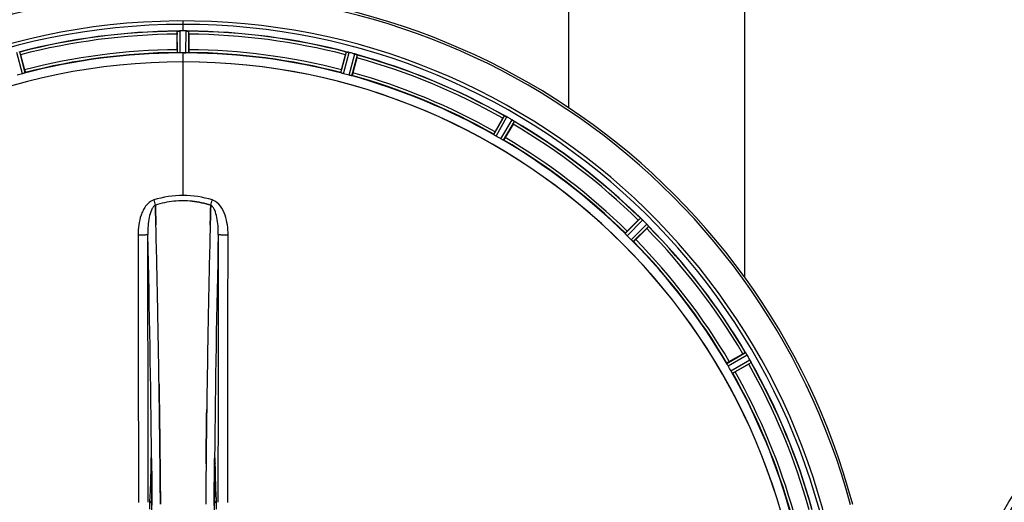
# Model space of a CAD drawing. Units: millimetres. Extents: x -2092 to 3781, y 92 to 3483.
# Drawn here: x 1241 to 1592, y 637 to 809 of the extents above; entities that cross this region are included whole.
import ezdxf

# ---------------------------------------------------------------- set-up
doc = ezdxf.new("R2010")
doc.units = ezdxf.units.MM
doc.header["$LTSCALE"] = 46.255
doc.header["$PDMODE"] = 3
doc.header["$PDSIZE"] = 0.3125
doc.layers.get('0').update_dxf_attribs({"linetype": 'CONTINUOUS'})
doc.layers.get('Defpoints').update_dxf_attribs({"linetype": 'CONTINUOUS'})
doc.layers.add('AM_5', color=3, linetype='CONTINUOUS', lineweight=25)
doc.layers.add('BEZUGSACHSEN', color=7, linetype='CONTINUOUS')
doc.layers.add('RUNDUNGEN', color=7, linetype='CONTINUOUS')
doc.styles.get("Standard").update_dxf_attribs({"font": 'txt', "width": 0.7})
doc.dimstyles.new('AM_DIN$0', dxfattribs={"dimtxt": 3.5, "dimasz": 2.5, "dimexe": 1, "dimexo": 1, "dimgap": 1.5, "dimtad": 1, "dimdsep": 46, "dimtxsty": 'STANDARD', "dimcen": 0, "dimclrd": 256, "dimclre": 256, "dimclrt": 2, "dimadec": 0, "dimazin": 2, "dimtp": 0.1, "dimtm": 0.1, "dimtfac": 0.71, "dimtdec": 3, "dimtmove": 0, "dimatfit": 3, "dimfxl": 1, "dimlwd": -1, "dimlwe": -1, "dimarcsym": 0})

# ---------------------------------------------------------------- blocks, each defined once
blk = doc.blocks.new('*D20')
at = {"layer": 'AM_5', "ltscale": 10, "transparency": 16777216}
for p, q in [((1278.27, 1052.06), (2439.21, 1052.06)), ((2438.21, 122.06), (2438.21, 1022.06)), ((1278.27, 92.06), (2439.21, 92.06))]:
    blk.add_line(p, q, dxfattribs=at)
for points in [[(2433.21, 1022.06), (2443.21, 1022.06), (2438.21, 1052.06)], [(2433.21, 122.06), (2443.21, 122.06), (2438.21, 92.06)]]:
    blk.add_solid(points, dxfattribs=at)
at = {"layer": 'Defpoints', "color": 0, "ltscale": 10, "transparency": 16777216}
for p in [(1277.27, 1052.06), (2438.21, 1052.06), (1277.27, 92.06)]:
    blk.add_point(p, dxfattribs=at)
at = {"layer": 'AM_5', "color": 2, "ltscale": 10, "transparency": 16777216, "insert": (2405.71, 686.47), "char_height": 35, "attachment_point": 5, "rotation": 90}
blk.add_mtext('960', dxfattribs=at)
blk = doc.blocks.new('*D21')
at = {"layer": 'AM_5', "ltscale": 10, "transparency": 16777216}
for p, q in [((-697.55, 1203.05), (2548.85, 1203.05)), ((2547.85, 1173.05), (2547.85, 122.06)), ((1278.27, 92.06), (2548.85, 92.06))]:
    blk.add_line(p, q, dxfattribs=at)
for points in [[(2542.85, 1173.05), (2552.85, 1173.05), (2547.85, 1203.05)], [(2542.85, 122.06), (2552.85, 122.06), (2547.85, 92.06)]]:
    blk.add_solid(points, dxfattribs=at)
at = {"layer": 'Defpoints', "color": 0, "ltscale": 10, "transparency": 16777216}
for p in [(-698.55, 1203.05), (1277.27, 92.06), (2547.85, 92.06)]:
    blk.add_point(p, dxfattribs=at)
at = {"layer": 'AM_5', "color": 2, "ltscale": 10, "transparency": 16777216, "insert": (2515.35, 647.56), "char_height": 35, "attachment_point": 5, "rotation": 90}
blk.add_mtext('1130', dxfattribs=at)

msp = doc.modelspace()

# ---------------------------------------------------------------- linework, layer by layer
at = {"color": 9, "linetype": 'Continuous'}
for p, q in [((1299.274, 804.736), (1299.274, 808.302)), ((1297.261, 796.955), (1297.224, 804.658)), ((1298.262, 796.897), (1298.224, 804.733)), ((1300.287, 796.897), (1300.325, 804.733)), ((1301.287, 796.955), (1301.324, 804.658)), ((1242.061, 789.498), (1240.07, 797.077)), ((1243.013, 789.813), (1241.055, 797.264)), ((1299.274, 793.701), (1299.274, 796.9)), ((1355.536, 789.813), (1357.494, 797.264)), ((1356.487, 789.498), (1358.479, 797.077)), ((1358.443, 788.974), (1360.508, 796.533)), ((1299.274, 746.109), (1299.274, 793.694)), ((1359.424, 788.771), (1361.454, 796.202)), ((1409.976, 767.831), (1413.796, 774.522)), ((1410.814, 767.282), (1414.699, 774.087)), ((1412.567, 766.269), (1416.518, 773.036)), ((1413.462, 765.819), (1417.346, 772.472)), ((1456.872, 732.509), (1462.293, 737.983)), ((1457.539, 731.761), (1463.053, 737.329)), ((1458.971, 730.33), (1464.538, 735.843)), ((1459.719, 729.663), (1465.192, 735.084)), ((1493.028, 686.253), (1499.681, 690.137)), ((1493.479, 685.358), (1500.246, 689.309)), ((1494.491, 683.604), (1501.296, 687.489)), ((1495.041, 682.767), (1501.731, 686.586)), ((1287.798, 650.578), (1287.791, 650.087)), ((1288.013, 650.094), (1288.012, 650.08)), ((1288.044, 652.374), (1288.047, 652.059)), ((1288.047, 652.059), (1288.054, 651.359)), ((1288.054, 651.359), (1288.067, 650.12)), ((1310.482, 650.12), (1310.494, 651.359)), ((1310.494, 651.359), (1310.501, 652.057)), ((1310.501, 652.057), (1310.505, 652.376)), ((1310.537, 650.08), (1310.536, 650.094)), ((1310.758, 650.087), (1310.75, 650.578))]:
    msp.add_line(p, q, dxfattribs=at)
at = {"color": 7, "linetype": 'Continuous'}
for p, q in [((1297.159, 798.055), (1297.159, 803.613)), ((1298.574, 804.735), (1298.224, 804.733)), ((1298.924, 804.735), (1298.574, 804.735)), ((1300.325, 804.733), (1299.974, 804.735)), ((1301.389, 803.613), (1301.389, 798.055)), ((1299.612, 796.899), (1299.949, 796.899)), ((1299.949, 796.899), (1300.287, 796.897)), ((1241.388, 796.27), (1242.827, 790.902)), ((1355.722, 790.902), (1357.16, 796.27)), ((1361.246, 795.176), (1359.808, 789.807)), ((1410.438, 768.835), (1413.217, 773.649)), ((1416.88, 771.534), (1414.101, 766.72)), ((1289.411, 742.562), (1289.409, 742.66)), ((1289.409, 742.66), (1289.411, 742.562)), ((1289.455, 740.955), (1289.411, 742.562)), ((1289.411, 742.562), (1289.455, 740.955)), ((1289.497, 739.373), (1289.455, 740.955)), ((1289.455, 740.955), (1289.497, 739.373)), ((1309.051, 739.373), (1309.094, 740.954)), ((1309.094, 740.955), (1309.052, 739.373)), ((1309.137, 742.572), (1309.094, 740.955)), ((1309.094, 740.954), (1309.137, 742.572)), ((1309.137, 742.572), (1309.14, 742.66)), ((1309.14, 742.66), (1309.137, 742.572)), ((1457.578, 733.359), (1461.508, 737.289)), ((1464.499, 734.298), (1460.569, 730.368)), ((1493.93, 686.891), (1498.743, 689.67)), ((1500.858, 686.007), (1496.045, 683.228)), ((1290.734, 677.887), (1290.719, 678.9)), ((1290.719, 678.899), (1290.734, 677.886)), ((1290.947, 661.882), (1290.948, 661.797)), ((1290.948, 661.797), (1290.947, 661.881)), ((1307.601, 661.882), (1307.606, 662.245)), ((1307.602, 661.989), (1307.601, 661.88)), ((1288.008, 650.388), (1288.012, 650.08)), ((1291.076, 650.415), (1291.072, 650.855)), ((1291.072, 650.855), (1291.077, 650.415))]:
    msp.add_line(p, q, dxfattribs=at)
for points in [[(1287.952, 652.205), (1287.958, 652.122), (1287.963, 652.022), (1287.969, 651.904), (1287.975, 651.77), (1287.981, 651.618), (1287.986, 651.45), (1287.991, 651.266), (1287.996, 651.066), (1288.001, 650.853), (1288.005, 650.626), (1288.008, 650.388)], [(1310.537, 650.08), (1310.541, 650.468), (1310.545, 650.712), (1310.55, 650.943), (1310.554, 651.159), (1310.56, 651.359), (1310.565, 651.542), (1310.571, 651.709), (1310.577, 651.858), (1310.583, 651.989), (1310.589, 652.102), (1310.595, 652.195)], [(1310.595, 652.195), (1310.601, 652.268), (1310.605, 652.316), (1310.608, 652.337)]]:
    msp.add_lwpolyline(points, dxfattribs=at)
msp.add_circle((1700.49, 572.065), 125, dxfattribs=at)
at = {"color": 9, "linetype": 'Continuous'}
msp.add_circle((1700.49, 572.065), 123, dxfattribs=at)
at = {"color": 7, "linetype": 'Continuous'}
for centre, radius, start, end in [((1299.274, 572.065), 247.056, 15, 345), ((1299.274, 572.065), 236.237, 0.97018, 359.02982), ((1299.274, 572.065), 235, 0.97529, 90), ((1299.274, 572.065), 232.558, 90.51703, 104.48989), ((1321.874, 803.632), 24.715, 178.88554, 180.04368), ((1297.671, 801.678), 3.022, 93.96292, 95.30279), ((1298.253, 797.72), 7.014, 91.54128, 92.70065), ((1298.256, 797.684), 7.049, 90.34197, 91.5511), ((1299.274, 572.065), 232.671, 89.73881, 90.26119), ((1299.274, 567.099), 237.637, 89.83116, 90.08442), ((1300.264, 796.614), 8.119, 88.69325, 89.57573), ((1300.291, 797.965), 6.769, 86.61977, 88.65782), ((1301.723, 813.599), 8.928, 265.48442, 266.00918), ((1299.274, 572.065), 232.558, 75.51011, 89.48297), ((1276.674, 803.632), 24.715, 359.95632, 1.11446), ((1214.766, 789.138), 27.561, 14.99829, 15.55276), ((1299.274, 572.065), 225, 90.53437, 104.47267), ((1299.274, 572.065), 224.835, 89.73949, 90.26051), ((1299.274, 576.364), 220.535, 90.08767, 90.26302), ((1299.274, 576.359), 220.541, 89.91233, 90.08767), ((1299.274, 572.065), 225, 75.52733, 89.46563), ((1383.782, 789.138), 27.561, 164.44724, 165.00171), ((1356.658, 790.03), 7.279, 76.77859, 78.77006), ((1356.498, 789.469), 7.862, 75.40862, 76.5814), ((1356.731, 790.359), 6.942, 75.33758, 76.74562), ((1296.954, 563.358), 241.681, 75.08583, 75.25184), ((1297.99, 567.272), 237.632, 74.91558, 75.08442), ((1299.006, 571.021), 233.749, 74.74534, 74.91699), ((1358.348, 788.707), 8.119, 73.69326, 74.57573), ((1358.724, 790.004), 6.769, 71.61978, 73.65783), ((1299.274, 572.065), 221.628, 90, 270), ((1299.274, 572.065), 221.636, 89.97567, 90), ((1299.274, 572.065), 221.635, 270, 89.97567), ((1299.274, 572.065), 221.628, 270, 90), ((1363.972, 804.222), 8.384, 250.48193, 250.99266), ((1337.378, 801.591), 24.715, 344.95632, 346.11446), ((1299.274, 572.065), 232.558, 60.51242, 74.48513), ((1298.159, 576.227), 220.526, 104.73697, 105.26303), ((1300.389, 576.227), 220.526, 74.73697, 75.26303), ((1299.274, 572.065), 225, 60.52969, 74.47031), ((1437.085, 759.869), 27.561, 149.44724, 150.00171), ((1417.695, 781.968), 8.385, 244.00007, 244.50984), ((1409.684, 764.91), 10.461, 63.18286, 63.81993), ((1410.608, 766.755), 8.397, 63.13099, 63.92369), ((1411.267, 768.063), 6.933, 61.55132, 63.1098), ((1411.48, 768.465), 6.478, 61.97047, 63.17357), ((1411.203, 767.955), 7.058, 60.98236, 61.92661), ((1411.267, 768.059), 6.936, 60.33982, 61.55765), ((1410.534, 766.746), 8.44, 60.42948, 60.99323), ((1296.763, 567.715), 237.693, 59.91562, 60.25322), ((1296.835, 567.84), 237.549, 59.74671, 59.91561), ((1412.405, 766.032), 8.123, 58.69484, 59.57585), ((1413.026, 767.068), 6.915, 57.48292, 59.66783), ((1413.254, 767.426), 6.491, 57.47909, 58.7055), ((1412.72, 766.603), 7.471, 56.47763, 57.41834), ((1412.851, 766.796), 7.239, 56.49533, 57.46876), ((1395.486, 783.908), 24.715, 329.95632, 331.11446), ((1421.538, 779.119), 7.837, 235.53323, 236.00831), ((1299.274, 572.065), 232.558, 45.51242, 59.48746), ((1301.428, 575.795), 220.528, 59.73697, 60.26303), ((1299.274, 572.065), 225, 45.52969, 59.47031), ((1299.347, 712.097), 32.132, 95.98629, 101.98386), ((1299.336, 712.163), 32.065, 95.97907, 101.98917), ((1299.277, 712.681), 31.544, 90.0164, 95.96954), ((1299.271, 712.822), 31.403, 89.99372, 95.98513), ((1299.275, 712.75), 31.475, 84.05372, 90.01299), ((1299.282, 712.914), 31.311, 84.03605, 90.01502), ((1299.601, 710.928), 33.329, 101.99273, 107.8076), ((1299.716, 710.494), 33.777, 102.03086, 107.76807), ((1478.997, 719.827), 24.715, 133.88554, 135.04368), ((1468.069, 744.262), 8.51, 229.00827, 229.52619), ((1457.126, 731.217), 8.515, 48.18881, 48.95845), ((1455.584, 729.48), 10.838, 48.2316, 48.83679), ((1458.19, 732.409), 6.918, 47.47237, 48.17553), ((1458.437, 732.675), 6.555, 47.04738, 48.22747), ((1458.167, 732.385), 6.952, 46.55208, 47.4639), ((1457.775, 731.98), 7.515, 45.38665, 46.96703), ((1458.185, 732.402), 6.926, 45.33992, 46.55941), ((1295.749, 568.539), 237.657, 44.9156, 45.25324), ((-3675.831, 609.694), 4967.022, 1.098323, 1.452649), ((-3425.466, 615.356), 4716.594, 1.087863, 1.460992), ((6075.218, 614.128), 4767.812, 178.539943, 178.909437), ((6266.152, 609.963), 4958.791, 178.548069, 178.903248), ((1295.709, 568.5), 237.712, 44.74677, 44.91556), ((1447.036, 751.788), 24.715, 314.95632, 316.11446), ((1458.752, 730.143), 8.123, 43.69485, 44.57585), ((1459.627, 730.989), 6.906, 42.49176, 44.66744), ((1459.929, 731.265), 6.497, 42.49623, 43.70528), ((1459.239, 730.643), 7.426, 41.48605, 42.43554), ((1459.395, 730.779), 7.219, 41.4988, 42.47797), ((1470.935, 740.395), 7.801, 220.5312, 221.00507), ((1299.274, 572.065), 232.558, 30.51254, 44.48758), ((1302.3, 575.091), 220.556, 44.737, 45.263), ((1299.274, 572.065), 225, 30.52969, 44.47031), ((-4587.345, 592.305), 5878.702, 0.8440136, 1.0974858), ((-4503.026, 593.741), 5794.37, 0.8420887, 1.0992612), ((7353.011, 589.483), 6045.843, 178.9063476, 179.2391894), ((7168.588, 592.473), 5861.397, 178.9012148, 179.2444688), ((1511.117, 668.276), 24.715, 118.88554, 120.04368), ((1507.053, 694.821), 8.713, 214.00813, 214.53457), ((1492.954, 684.95), 8.498, 33.16935, 33.9533), ((1491.04, 683.687), 10.79, 33.22065, 33.83836), ((1494.277, 685.817), 6.915, 32.48231, 33.15502), ((1494.603, 686.021), 6.53, 32.01063, 33.21436), ((1494.241, 685.795), 6.957, 31.55029, 32.4742), ((1494.251, 685.807), 6.942, 31.08641, 31.96574), ((1494.26, 685.805), 6.936, 30.33968, 31.55771), ((1493.056, 685.086), 8.339, 30.42696, 31.09239), ((1295.014, 569.605), 237.591, 29.91555, 30.25329), ((1294.872, 569.523), 237.754, 29.74679, 29.91554), ((1303.004, 574.218), 220.528, 29.73697, 30.26303), ((1487.079, 709.876), 27.561, 299.99829, 300.55276), ((1495.288, 684.067), 6.915, 27.46219, 29.66786), ((1494.232, 683.48), 8.123, 28.69484, 29.57585), ((1495.669, 684.265), 6.485, 27.46008, 28.70568), ((1494.693, 683.768), 7.58, 26.44371, 27.39691), ((1494.948, 683.893), 7.297, 26.45441, 27.44627), ((1508.661, 690.236), 7.811, 205.53768, 206.01066), ((1299.274, 572.065), 232.558, 15.51248, 29.48758), ((1299.274, 572.065), 225, 15.53208, 29.47036), ((-6698.753, 572.065), 7987.146, 359.4402481, 0.5597517), ((8430.315, 576.146), 7123.231, 179.4026184, 179.5177128), ((8371.993, 576.689), 7064.905, 179.4020878, 179.5181367), ((9297.301, 572.065), 7987.146, 179.4402483, 180.5597519)]:
    msp.add_arc(centre, radius, start, end, dxfattribs=at)
at = {"color": 9, "linetype": 'Continuous'}
for centre, radius, start, end in [((1299.274, 572.065), 246.237, 15, 345), ((1299.274, 572.065), 232.635, 90.45016, 104.55628), ((1299.274, 572.065), 231.557, 90.52333, 104.47667), ((1299.274, 572.065), 232.635, 75.44372, 89.54984), ((1299.274, 572.065), 231.557, 75.52333, 89.47667), ((1299.274, 572.065), 224.863, 90.44096, 104.56541), ((1299.274, 572.065), 226, 90.5362, 104.4638), ((1299.274, 572.065), 224.863, 75.43459, 89.55904), ((1299.274, 572.065), 226, 75.5362, 89.4638), ((1299.274, 572.065), 232.635, 60.44603, 74.55151), ((1299.274, 572.065), 231.557, 60.52333, 74.47667), ((1299.274, 572.065), 226, 60.5362, 74.4638), ((1299.274, 572.065), 224.863, 60.4369, 74.56064), ((1299.274, 572.065), 232.635, 45.44604, 59.55384), ((1299.274, 572.065), 231.557, 45.52333, 59.47667), ((1299.274, 572.065), 224.863, 45.43691, 59.56298), ((1299.274, 572.065), 226, 45.5362, 59.4638), ((1290.056, 740.544), 4.144, 107.51764, 109.87386), ((1470.261, 800.909), 190.002, 197.27003, 197.85273), ((1106.412, 807.832), 212.946, 342.17866, 342.69858), ((1308.484, 740.518), 4.172, 70.59923, 72.48475), ((1299.274, 572.065), 231.557, 30.52333, 44.47667), ((1299.274, 572.065), 232.635, 30.44616, 44.55396), ((-4398.651, 597.684), 5686.958, 0.551003, 1.355735), ((7433.78, 590.419), 6123.589, 178.6729557, 179.4202852), ((1299.274, 572.065), 224.863, 30.43702, 44.56309), ((1299.274, 572.065), 226, 30.5362, 44.4638), ((1299.274, 572.065), 231.557, 15.52333, 29.47667), ((1299.274, 572.065), 232.635, 15.44849, 29.55397), ((1299.274, 572.065), 224.863, 15.43936, 29.5631), ((1299.274, 572.065), 226, 15.5362, 29.4638), ((1354.892, 649.588), 67.101, 178.61032, 179.15451), ((1202.602, 649.259), 85.414, 0.56, 1.03367), ((1396.178, 649.256), 85.646, 178.97518, 179.43955), ((1239.526, 649.506), 71.233, 0.86171, 1.38267)]:
    msp.add_arc(centre, radius, start, end, dxfattribs=at)
at = {"color": 7, "linetype": 'Continuous'}
for points, knots in [([(1297.224, 804.658), (1297.233, 804.672), (1297.302, 804.671), (1297.352, 804.683), (1297.392, 804.687)], [0, 0, 0, 0, 0.2907048, 1, 1, 1, 1]), ([(1297.446, 804.693), (1297.48, 804.695), (1297.639, 804.707), (1297.798, 804.72), (1297.923, 804.726)], [0, 0, 0, 0, 0.2124402, 1, 1, 1, 1]), ([(1298.224, 804.733), (1298.16, 804.733), (1297.928, 804.728), (1297.697, 804.713), (1297.529, 804.698)], [0, 0, 0, 0, 0.2742023, 1, 1, 1, 1]), ([(1300.335, 804.733), (1300.397, 804.733), (1300.626, 804.729), (1300.854, 804.712), (1301.02, 804.699)], [0, 0, 0, 0, 0.2725748, 1, 1, 1, 1]), ([(1301.019, 804.698), (1300.995, 804.7), (1300.885, 804.709), (1300.775, 804.716), (1300.69, 804.721)], [0, 0, 0, 0, 0.2249583, 1, 1, 1, 1]), ([(1301.086, 804.693), (1301.143, 804.689), (1301.212, 804.67), (1301.312, 804.678), (1301.324, 804.658)], [0, 0, 0, 0, 0.7129854, 1, 1, 1, 1]), ([(1297.159, 798.055), (1297.159, 797.927), (1297.161, 797.692), (1297.166, 797.413), (1297.175, 797.236), (1297.177, 797.138), (1297.188, 797.094), (1297.187, 797.055), (1297.194, 797.055)], [0, 0, 0, 0, 0.381637, 0.7061671, 0.8303182, 0.922474, 0.9795357, 1, 1, 1, 1]), ([(1297.567, 796.92), (1297.493, 796.924), (1297.396, 796.924), (1297.3, 796.942), (1297.267, 796.947), (1297.261, 796.955)], [0, 0, 0, 0, 0.713203, 0.9121706, 1, 1, 1, 1]), ([(1298.262, 796.897), (1298.198, 796.897), (1297.966, 796.897), (1297.735, 796.913), (1297.567, 796.921)], [0, 0, 0, 0, 0.2755568, 1, 1, 1, 1]), ([(1300.982, 796.921), (1300.932, 796.919), (1300.701, 796.902), (1300.469, 796.897), (1300.287, 796.897)], [0, 0, 0, 0, 0.2150366, 1, 1, 1, 1]), ([(1301.287, 796.955), (1301.282, 796.947), (1301.248, 796.942), (1301.153, 796.924), (1301.055, 796.924), (1300.982, 796.92)], [0, 0, 0, 0, 0.0878294, 0.2867973, 1, 1, 1, 1]), ([(1301.389, 798.055), (1301.389, 797.927), (1301.387, 797.692), (1301.383, 797.413), (1301.374, 797.236), (1301.371, 797.138), (1301.36, 797.094), (1301.361, 797.055), (1301.354, 797.055)], [0, 0, 0, 0, 0.381637, 0.7061671, 0.8303182, 0.922474, 0.9795356, 1, 1, 1, 1]), ([(1357.494, 797.264), (1357.511, 797.279), (1357.605, 797.249), (1357.677, 797.246), (1357.733, 797.235)], [0, 0, 0, 0, 0.288118, 1, 1, 1, 1]), ([(1357.743, 797.232), (1357.767, 797.228), (1357.878, 797.207), (1357.989, 797.187), (1358.075, 797.17)], [0, 0, 0, 0, 0.2177552, 1, 1, 1, 1]), ([(1358.322, 797.116), (1358.275, 797.127), (1358.101, 797.166), (1357.926, 797.201), (1357.798, 797.223)], [0, 0, 0, 0, 0.2754838, 1, 1, 1, 1]), ([(1360.517, 796.531), (1360.578, 796.514), (1360.798, 796.451), (1361.014, 796.375), (1361.171, 796.319)], [0, 0, 0, 0, 0.2734943, 1, 1, 1, 1]), ([(1361.17, 796.319), (1361.147, 796.328), (1361.043, 796.365), (1360.939, 796.401), (1360.858, 796.427)], [0, 0, 0, 0, 0.2249582, 1, 1, 1, 1]), ([(1361.233, 796.297), (1361.259, 796.288), (1361.33, 796.261), (1361.406, 796.238), (1361.446, 796.211)], [0, 0, 0, 0, 0.3621742, 1, 1, 1, 1]), ([(1361.446, 796.211), (1361.448, 796.209), (1361.451, 796.207), (1361.454, 796.204), (1361.454, 796.202)], [0, 0, 0, 0, 0.6118725, 1, 1, 1, 1]), ([(1242.726, 789.701), (1242.679, 789.686), (1242.458, 789.615), (1242.237, 789.545), (1242.061, 789.498)], [0, 0, 0, 0, 0.2152334, 1, 1, 1, 1]), ([(1243.013, 789.813), (1243.01, 789.804), (1242.978, 789.792), (1242.89, 789.752), (1242.797, 789.723), (1242.727, 789.701)], [0, 0, 0, 0, 0.08689, 0.2859195, 1, 1, 1, 1]), ([(1242.827, 790.902), (1242.86, 790.779), (1242.919, 790.551), (1242.986, 790.28), (1243.024, 790.107), (1243.046, 790.012), (1243.047, 789.967), (1243.058, 789.929), (1243.052, 789.927)], [0, 0, 0, 0, 0.381637, 0.7061671, 0.8303182, 0.922474, 0.9795357, 1, 1, 1, 1]), ([(1355.722, 790.902), (1355.689, 790.779), (1355.63, 790.551), (1355.562, 790.28), (1355.525, 790.107), (1355.502, 790.012), (1355.501, 789.967), (1355.49, 789.929), (1355.497, 789.927)], [0, 0, 0, 0, 0.381637, 0.7061671, 0.8303182, 0.922474, 0.9795357, 1, 1, 1, 1]), ([(1355.822, 789.701), (1355.752, 789.723), (1355.659, 789.752), (1355.571, 789.792), (1355.539, 789.804), (1355.536, 789.813)], [0, 0, 0, 0, 0.7140806, 0.9131097, 1, 1, 1, 1]), ([(1356.487, 789.498), (1356.426, 789.515), (1356.202, 789.577), (1355.982, 789.65), (1355.822, 789.701)], [0, 0, 0, 0, 0.2754134, 1, 1, 1, 1]), ([(1359.808, 789.807), (1359.775, 789.684), (1359.712, 789.457), (1359.635, 789.188), (1359.581, 789.02), (1359.553, 788.926), (1359.531, 788.887), (1359.522, 788.849), (1359.515, 788.85)], [0, 0, 0, 0, 0.381637, 0.7061671, 0.8303182, 0.922474, 0.9795357, 1, 1, 1, 1]), ([(1359.121, 788.817), (1359.072, 788.828), (1358.844, 788.873), (1358.619, 788.926), (1358.443, 788.974)], [0, 0, 0, 0, 0.2150807, 1, 1, 1, 1]), ([(1359.424, 788.771), (1359.417, 788.765), (1359.384, 788.769), (1359.287, 788.777), (1359.192, 788.801), (1359.12, 788.817)], [0, 0, 0, 0, 0.0875233, 0.2865158, 1, 1, 1, 1]), ([(1413.796, 774.522), (1413.816, 774.532), (1413.899, 774.478), (1413.968, 774.457), (1414.019, 774.432)], [0, 0, 0, 0, 0.2877064, 1, 1, 1, 1]), ([(1417.102, 772.658), (1417.083, 772.672), (1416.998, 772.73), (1416.913, 772.788), (1416.846, 772.832)], [0, 0, 0, 0, 0.2258562, 1, 1, 1, 1]), ([(1416.847, 772.832), (1416.87, 772.816), (1416.956, 772.759), (1417.041, 772.7), (1417.103, 772.657)], [0, 0, 0, 0, 0.2718536, 1, 1, 1, 1]), ([(1417.157, 772.621), (1417.18, 772.605), (1417.242, 772.561), (1417.309, 772.52), (1417.341, 772.482)], [0, 0, 0, 0, 0.3616497, 1, 1, 1, 1]), ([(1417.341, 772.482), (1417.342, 772.48), (1417.345, 772.477), (1417.346, 772.473), (1417.346, 772.472)], [0, 0, 0, 0, 0.6128002, 1, 1, 1, 1]), ([(1410.438, 768.835), (1410.374, 768.725), (1410.258, 768.521), (1410.122, 768.276), (1410.042, 768.119), (1409.995, 768.032), (1409.982, 767.989), (1409.962, 767.956), (1409.968, 767.952)], [0, 0, 0, 0, 0.381637, 0.7061671, 0.8303182, 0.922474, 0.9795357, 1, 1, 1, 1]), ([(1410.223, 767.649), (1410.161, 767.689), (1410.078, 767.74), (1410.004, 767.802), (1409.977, 767.823), (1409.976, 767.831)], [0, 0, 0, 0, 0.7138306, 0.9128354, 1, 1, 1, 1]), ([(1410.814, 767.282), (1410.758, 767.313), (1410.558, 767.43), (1410.365, 767.559), (1410.223, 767.649)], [0, 0, 0, 0, 0.2754788, 1, 1, 1, 1]), ([(1413.181, 765.942), (1413.137, 765.965), (1412.93, 766.069), (1412.724, 766.178), (1412.567, 766.269)], [0, 0, 0, 0, 0.2151567, 1, 1, 1, 1]), ([(1413.462, 765.819), (1413.454, 765.815), (1413.423, 765.828), (1413.332, 765.861), (1413.246, 765.908), (1413.181, 765.942)], [0, 0, 0, 0, 0.0871798, 0.2861838, 1, 1, 1, 1]), ([(1414.101, 766.72), (1414.037, 766.61), (1413.918, 766.408), (1413.774, 766.168), (1413.678, 766.019), (1413.627, 765.936), (1413.596, 765.903), (1413.577, 765.869), (1413.571, 765.872)], [0, 0, 0, 0, 0.3816369, 0.706167, 0.8303181, 0.9224739, 0.9795357, 1, 1, 1, 1]), ([(1462.293, 737.983), (1462.316, 737.988), (1462.381, 737.914), (1462.443, 737.876), (1462.486, 737.839)], [0, 0, 0, 0, 0.2877045, 1, 1, 1, 1]), ([(1457.578, 733.359), (1457.488, 733.269), (1457.323, 733.102), (1457.128, 732.901), (1457.01, 732.77), (1456.942, 732.698), (1456.919, 732.66), (1456.891, 732.633), (1456.896, 732.628)], [0, 0, 0, 0, 0.381637, 0.7061671, 0.8303182, 0.922474, 0.9795357, 1, 1, 1, 1]), ([(1465.005, 735.327), (1464.99, 735.345), (1464.923, 735.424), (1464.854, 735.502), (1464.801, 735.562)], [0, 0, 0, 0, 0.2257908, 1, 1, 1, 1]), ([(1464.802, 735.562), (1464.821, 735.541), (1464.889, 735.463), (1464.956, 735.383), (1465.005, 735.326)], [0, 0, 0, 0, 0.2719584, 1, 1, 1, 1]), ([(1465.048, 735.277), (1465.066, 735.256), (1465.115, 735.197), (1465.169, 735.139), (1465.189, 735.095)], [0, 0, 0, 0, 0.3616048, 1, 1, 1, 1]), ([(1465.189, 735.095), (1465.19, 735.093), (1465.192, 735.089), (1465.193, 735.085), (1465.192, 735.084)], [0, 0, 0, 0, 0.612881, 1, 1, 1, 1]), ([(1457.064, 732.269), (1457.014, 732.323), (1456.947, 732.394), (1456.892, 732.474), (1456.87, 732.5), (1456.872, 732.509)], [0, 0, 0, 0, 0.7138327, 0.9128366, 1, 1, 1, 1]), ([(1457.539, 731.761), (1457.494, 731.806), (1457.331, 731.971), (1457.177, 732.145), (1457.064, 732.269)], [0, 0, 0, 0, 0.2754768, 1, 1, 1, 1]), ([(1459.479, 729.855), (1459.442, 729.888), (1459.269, 730.043), (1459.099, 730.2), (1458.971, 730.33)], [0, 0, 0, 0, 0.2151603, 1, 1, 1, 1]), ([(1459.719, 729.663), (1459.71, 729.661), (1459.683, 729.682), (1459.603, 729.738), (1459.533, 729.805), (1459.479, 729.854)], [0, 0, 0, 0, 0.0871633, 0.2861674, 1, 1, 1, 1]), ([(1460.569, 730.368), (1460.479, 730.278), (1460.311, 730.113), (1460.11, 729.919), (1459.979, 729.8), (1459.908, 729.733), (1459.869, 729.71), (1459.842, 729.681), (1459.837, 729.686)], [0, 0, 0, 0, 0.381637, 0.7061671, 0.8303182, 0.922474, 0.9795357, 1, 1, 1, 1]), ([(1499.681, 690.137), (1499.704, 690.136), (1499.749, 690.047), (1499.798, 689.995), (1499.83, 689.948)], [0, 0, 0, 0, 0.2876862, 1, 1, 1, 1]), ([(1493.151, 685.971), (1493.117, 686.036), (1493.071, 686.122), (1493.038, 686.214), (1493.024, 686.245), (1493.028, 686.253)], [0, 0, 0, 0, 0.7138163, 0.91282, 1, 1, 1, 1]), ([(1493.93, 686.891), (1493.82, 686.828), (1493.617, 686.709), (1493.377, 686.565), (1493.229, 686.469), (1493.145, 686.417), (1493.113, 686.386), (1493.078, 686.367), (1493.082, 686.361)], [0, 0, 0, 0, 0.381637, 0.7061671, 0.8303182, 0.922474, 0.9795357, 1, 1, 1, 1]), ([(1493.479, 685.358), (1493.447, 685.413), (1493.332, 685.614), (1493.229, 685.822), (1493.151, 685.971)], [0, 0, 0, 0, 0.2754816, 1, 1, 1, 1]), ([(1501.613, 686.87), (1501.603, 686.891), (1501.56, 686.982), (1501.515, 687.073), (1501.48, 687.143)], [0, 0, 0, 0, 0.2261049, 1, 1, 1, 1]), ([(1501.481, 687.143), (1501.493, 687.118), (1501.538, 687.027), (1501.581, 686.935), (1501.613, 686.868)], [0, 0, 0, 0, 0.2717036, 1, 1, 1, 1]), ([(1501.642, 686.81), (1501.654, 686.785), (1501.686, 686.715), (1501.723, 686.646), (1501.731, 686.598)], [0, 0, 0, 0, 0.3616317, 1, 1, 1, 1]), ([(1501.731, 686.598), (1501.732, 686.596), (1501.732, 686.592), (1501.732, 686.588), (1501.731, 686.586)], [0, 0, 0, 0, 0.6128262, 1, 1, 1, 1]), ([(1494.859, 683.014), (1494.832, 683.056), (1494.705, 683.25), (1494.581, 683.446), (1494.491, 683.604)], [0, 0, 0, 0, 0.2151605, 1, 1, 1, 1]), ([(1495.041, 682.767), (1495.032, 682.767), (1495.012, 682.795), (1494.949, 682.869), (1494.898, 682.952), (1494.859, 683.014)], [0, 0, 0, 0, 0.0871645, 0.2861696, 1, 1, 1, 1]), ([(1496.045, 683.228), (1495.935, 683.164), (1495.73, 683.049), (1495.485, 682.913), (1495.328, 682.832), (1495.242, 682.786), (1495.199, 682.773), (1495.165, 682.753), (1495.162, 682.759)], [0, 0, 0, 0, 0.381637, 0.7061671, 0.8303182, 0.922474, 0.9795357, 1, 1, 1, 1]), ([(1290.847, 669.762), (1290.838, 670.442), (1290.802, 673.151), (1290.763, 675.859), (1290.734, 677.887)], [0, 0, 0, 0, 0.251219, 1, 1, 1, 1]), ([(1290.734, 677.886), (1290.744, 677.212), (1290.783, 674.504), (1290.82, 671.796), (1290.847, 669.762)], [0, 0, 0, 0, 0.2489074, 1, 1, 1, 1]), ([(1290.947, 661.881), (1290.939, 662.541), (1290.907, 665.168), (1290.873, 667.795), (1290.847, 669.762)], [0, 0, 0, 0, 0.2511565, 1, 1, 1, 1]), ([(1290.847, 669.762), (1290.856, 669.108), (1290.89, 666.481), (1290.923, 663.854), (1290.947, 661.882)], [0, 0, 0, 0, 0.2490469, 1, 1, 1, 1]), ([(1307.701, 669.762), (1307.693, 669.117), (1307.659, 666.526), (1307.626, 663.935), (1307.602, 661.989)], [0, 0, 0, 0, 0.2488511, 1, 1, 1, 1]), ([(1307.606, 662.245), (1307.613, 662.874), (1307.644, 665.379), (1307.676, 667.885), (1307.701, 669.762)], [0, 0, 0, 0, 0.2508986, 1, 1, 1, 1]), ([(1291.072, 650.855), (1291.066, 651.445), (1291.041, 653.797), (1291.014, 656.149), (1290.994, 657.911)], [0, 0, 0, 0, 0.2508536, 1, 1, 1, 1]), ([(1307.554, 657.912), (1307.547, 657.289), (1307.519, 654.79), (1307.491, 652.291), (1307.472, 650.414)], [0, 0, 0, 0, 0.2490791, 1, 1, 1, 1]), ([(1291.211, 636.105), (1291.206, 636.788), (1291.182, 639.512), (1291.157, 642.236), (1291.138, 644.277)], [0, 0, 0, 0, 0.250741, 1, 1, 1, 1])]:
    msp.add_open_spline(points, degree=3, knots=knots, dxfattribs=at)
for points in [[(1297.529, 804.698), (1297.507, 804.696), (1297.486, 804.695), (1297.464, 804.692)], [(1301.086, 804.693), (1301.063, 804.695), (1301.041, 804.696), (1301.018, 804.697)], [(1357.798, 797.223), (1357.777, 797.227), (1357.756, 797.231), (1357.735, 797.234)], [(1361.233, 796.297), (1361.211, 796.305), (1361.19, 796.312), (1361.168, 796.319)], [(1414.079, 774.403), (1414.06, 774.413), (1414.041, 774.423), (1414.021, 774.431)], [(1414.299, 774.298), (1414.226, 774.333), (1414.153, 774.369), (1414.079, 774.403)], [(1414.087, 774.4), (1414.158, 774.366), (1414.229, 774.332), (1414.299, 774.298)], [(1417.157, 772.621), (1417.138, 772.634), (1417.12, 772.646), (1417.101, 772.659)], [(1299.274, 746.109), (1295.744, 746.111), (1292.178, 745.551), (1288.807, 744.502)], [(1299.274, 746.109), (1295.75, 746.108), (1292.19, 745.548), (1288.825, 744.502)], [(1309.741, 744.502), (1306.371, 745.551), (1302.804, 746.11), (1299.274, 746.109)], [(1309.722, 744.501), (1306.357, 745.545), (1302.798, 746.109), (1299.274, 746.109)], [(1302.536, 744.056), (1304.773, 743.822), (1306.997, 743.345), (1309.139, 742.659)], [(1309.14, 742.66), (1306.997, 743.345), (1304.774, 743.823), (1302.536, 744.056)], [(1289.595, 735.612), (1289.562, 736.866), (1289.53, 738.12), (1289.497, 739.373)], [(1289.497, 739.373), (1289.53, 738.119), (1289.563, 736.865), (1289.595, 735.612)], [(1308.953, 735.61), (1308.985, 736.865), (1309.018, 738.119), (1309.051, 739.373)], [(1309.052, 739.373), (1309.018, 738.119), (1308.986, 736.865), (1308.954, 735.612)], [(1462.536, 737.795), (1462.52, 737.809), (1462.504, 737.824), (1462.487, 737.837)], [(1462.718, 737.639), (1462.658, 737.692), (1462.598, 737.744), (1462.536, 737.795)], [(1462.545, 737.788), (1462.602, 737.739), (1462.66, 737.689), (1462.718, 737.64)], [(1465.048, 735.277), (1465.033, 735.294), (1465.019, 735.311), (1465.003, 735.328)], [(1499.868, 689.893), (1499.856, 689.91), (1499.844, 689.929), (1499.831, 689.946)], [(1500.002, 689.695), (1499.958, 689.761), (1499.914, 689.827), (1499.868, 689.893)], [(1499.875, 689.881), (1499.918, 689.82), (1499.96, 689.758), (1500.002, 689.696)], [(1501.642, 686.81), (1501.632, 686.83), (1501.622, 686.851), (1501.612, 686.871)], [(1290.994, 657.911), (1290.979, 659.206), (1290.964, 660.502), (1290.948, 661.797)], [(1290.948, 661.797), (1290.964, 660.502), (1290.979, 659.206), (1290.994, 657.91)], [(1307.554, 657.913), (1307.569, 659.236), (1307.585, 660.559), (1307.601, 661.882)], [(1307.601, 661.88), (1307.585, 660.557), (1307.569, 659.234), (1307.554, 657.912)], [(1290.994, 657.91), (1291.021, 655.559), (1291.047, 653.207), (1291.072, 650.855)], [(1307.472, 650.414), (1307.498, 652.914), (1307.525, 655.413), (1307.554, 657.913)], [(1291.138, 644.277), (1291.118, 646.323), (1291.098, 648.369), (1291.076, 650.415)], [(1291.077, 650.415), (1291.098, 648.369), (1291.118, 646.323), (1291.138, 644.277)], [(1291.138, 644.277), (1291.164, 641.553), (1291.188, 638.829), (1291.211, 636.105)]]:
    msp.add_open_spline(points, degree=3, dxfattribs=at)
at = {"color": 9, "linetype": 'Continuous'}
for points, knots in [([(1288.647, 744.442), (1287.548, 744.045), (1286.154, 742.756), (1284.969, 740.732), (1284.054, 738.53), (1283.396, 735.617), (1283.234, 733.237), (1283.236, 732.048)], [0, 0, 0, 0, 0.2470414, 0.3724581, 0.4976856, 0.7487145, 1, 1, 1, 1]), ([(1315.312, 732.048), (1315.315, 733.236), (1315.151, 735.636), (1314.144, 740.115), (1312.048, 743.686), (1309.87, 744.453)], [0, 0, 0, 0, 0.2536309, 0.5072044, 1, 1, 1, 1]), ([(1289.409, 742.66), (1289.097, 742.504), (1288.541, 741.94), (1287.746, 740.455), (1287.131, 738.186), (1286.764, 735.272), (1286.704, 733.257), (1286.715, 732.237)], [0, 0, 0, 0, 0.0943607, 0.2054303, 0.455396, 0.7237544, 1, 1, 1, 1]), ([(1311.833, 732.237), (1311.845, 733.254), (1311.789, 735.265), (1311.416, 738.175), (1310.804, 740.446), (1310.011, 741.938), (1309.453, 742.503), (1309.14, 742.66)], [0, 0, 0, 0, 0.2754803, 0.5433275, 0.7937722, 0.9052868, 1, 1, 1, 1]), ([(1283.236, 732.048), (1283.671, 732.049), (1284.304, 732.056), (1285.11, 732.08), (1285.626, 732.102), (1286.051, 732.131), (1286.383, 732.156), (1286.579, 732.195), (1286.698, 732.21), (1286.715, 732.236)], [0, 0, 0, 0, 0.3738365, 0.5433566, 0.6928785, 0.817252, 0.9115973, 0.9729078, 1, 1, 1, 1]), ([(1283.236, 732.048), (1283.251, 724.102), (1283.306, 692.304), (1283.344, 660.507), (1283.361, 636.654)], [0, 0, 0, 0, 0.2498807, 1, 1, 1, 1]), ([(1286.841, 636.73), (1286.835, 644.693), (1286.806, 676.528), (1286.76, 708.363), (1286.715, 732.236)], [0, 0, 0, 0, 0.2501044, 1, 1, 1, 1]), ([(1311.833, 732.236), (1311.819, 724.281), (1311.763, 692.446), (1311.726, 660.611), (1311.708, 636.73)], [0, 0, 0, 0, 0.2498808, 1, 1, 1, 1]), ([(1311.833, 732.236), (1311.851, 732.21), (1311.969, 732.195), (1312.165, 732.156), (1312.497, 732.131), (1312.922, 732.102), (1313.439, 732.08), (1314.245, 732.056), (1314.877, 732.049), (1315.312, 732.048)], [0, 0, 0, 0, 0.0270922, 0.0884027, 0.182748, 0.3071215, 0.4566434, 0.6261635, 1, 1, 1, 1]), ([(1315.187, 636.654), (1315.193, 644.607), (1315.221, 676.405), (1315.268, 708.203), (1315.312, 732.048)], [0, 0, 0, 0, 0.2501045, 1, 1, 1, 1]), ([(1287.791, 650.087), (1287.752, 647.668), (1287.658, 643.504), (1287.491, 639.341), (1287.372, 637.6)], [0, 0, 0, 0, 0.5809201, 1, 1, 1, 1]), ([(1287.798, 650.578), (1287.8, 650.553), (1287.83, 650.438), (1287.927, 650.353), (1288.004, 650.302)], [0, 0, 0, 0, 0.2107761, 1, 1, 1, 1]), ([(1287.951, 652.287), (1287.948, 652.326), (1287.943, 652.397), (1287.934, 652.487), (1287.924, 652.559), (1287.918, 652.595), (1287.905, 652.63), (1287.886, 652.604), (1287.884, 652.569), (1287.871, 652.505), (1287.864, 652.418), (1287.85, 652.254), (1287.836, 651.996), (1287.822, 651.63), (1287.814, 651.361), (1287.811, 651.215)], [0, 0, 0, 0, 0.0663522, 0.1195086, 0.158693, 0.1834918, 0.1942918, 0.2024246, 0.2241642, 0.2602655, 0.3103545, 0.3741186, 0.5405319, 0.7512687, 1, 1, 1, 1]), ([(1288.003, 650.8), (1288, 650.951), (1287.989, 651.447), (1287.975, 651.943), (1287.951, 652.287)], [0, 0, 0, 0, 0.3041648, 1, 1, 1, 1]), ([(1288.067, 650.12), (1288.079, 648.928), (1288.126, 644.128), (1288.168, 639.328), (1288.197, 635.721)], [0, 0, 0, 0, 0.2485201, 1, 1, 1, 1]), ([(1310.351, 635.615), (1310.36, 636.83), (1310.4, 641.666), (1310.445, 646.501), (1310.482, 650.12)], [0, 0, 0, 0, 0.2514227, 1, 1, 1, 1]), ([(1310.598, 652.299), (1310.592, 652.205), (1310.564, 651.702), (1310.553, 651.198), (1310.545, 650.788)], [0, 0, 0, 0, 0.1867832, 1, 1, 1, 1]), ([(1310.75, 650.578), (1310.748, 650.553), (1310.718, 650.438), (1310.622, 650.353), (1310.545, 650.302)], [0, 0, 0, 0, 0.2107772, 1, 1, 1, 1]), ([(1310.737, 651.225), (1310.734, 651.369), (1310.726, 651.636), (1310.712, 651.999), (1310.698, 652.254), (1310.685, 652.417), (1310.677, 652.503), (1310.665, 652.568), (1310.662, 652.603), (1310.645, 652.631), (1310.631, 652.598), (1310.625, 652.563), (1310.615, 652.494), (1310.606, 652.405), (1310.601, 652.337), (1310.598, 652.299)], [0, 0, 0, 0, 0.2490994, 0.4603094, 0.6273575, 0.6915313, 0.7420972, 0.7787495, 0.8011142, 0.8097958, 0.8199484, 0.8439388, 0.8822555, 0.9345337, 1, 1, 1, 1]), ([(1311.176, 637.6), (1311.057, 639.341), (1310.891, 643.504), (1310.797, 647.668), (1310.758, 650.087)], [0, 0, 0, 0, 0.4190799, 1, 1, 1, 1]), ([(1287.372, 637.6), (1287.341, 637.145), (1287.316, 636.046), (1287.307, 634.948), (1287.31, 634.306)], [0, 0, 0, 0, 0.4150541, 1, 1, 1, 1]), ([(1287.372, 637.6), (1287.376, 637.375), (1287.534, 636.907), (1287.914, 636.602), (1288.129, 636.5)], [0, 0, 0, 0, 0.4855612, 1, 1, 1, 1]), ([(1310.419, 636.5), (1310.634, 636.602), (1311.014, 636.907), (1311.172, 637.375), (1311.176, 637.6)], [0, 0, 0, 0, 0.5144386, 1, 1, 1, 1]), ([(1311.238, 634.331), (1311.241, 634.969), (1311.233, 636.058), (1311.207, 637.149), (1311.176, 637.6)], [0, 0, 0, 0, 0.5851678, 1, 1, 1, 1])]:
    msp.add_open_spline(points, degree=3, knots=knots, dxfattribs=at)
at = {"layer": 'BEZUGSACHSEN', "color": 7, "linetype": 'Continuous'}
msp.add_arc((1299.274, 572.065), 235, 90, 270, dxfattribs=at)
at = {"layer": 'RUNDUNGEN', "color": 7, "linetype": 'Continuous'}
msp.add_line((1499.49, 716.803), (1499.49, 960.896), dxfattribs=at)
msp.add_arc((1299.274, 572.065), 247.056, 15, 345, dxfattribs=at)
at = {"layer": 'RUNDUNGEN', "color": 9, "linetype": 'Continuous'}
msp.add_open_spline([(1436.565, 942.569), (1436.57, 928.808), (1436.59, 873.757), (1436.605, 818.706), (1436.614, 777.417)], degree=3, knots=[0, 0, 0, 0, 0.2499771, 1, 1, 1, 1], dxfattribs=at)

# ---------------------------------------------------------------- dimensions: what is measured, and where the dimension line sits
at = {"layer": 'AM_5', "ltscale": 10}
dim = msp.add_linear_dim(base=(2547.847, 92.065), p1=(-698.553, 1203.048), p2=(1277.274, 92.065), angle=90, text='1130', dimstyle='AM_DIN$0', override={"dimtxt": 35, "dimasz": 30, "dimgap": 15, "dimsah": 1}, dxfattribs=at)
dim.commit()
dim.dimension.update_dxf_attribs({"geometry": '*D21', "text_midpoint": (2515.347, 647.556)})
dim = msp.add_linear_dim(base=(2438.21, 1052.065), p1=(1277.274, 92.065), p2=(1277.274, 1052.065), angle=90, text='960', dimstyle='AM_DIN$0', override={"dimtxt": 35, "dimasz": 30, "dimgap": 15, "dimsah": 1}, dxfattribs=at)
dim.commit()
dim.dimension.update_dxf_attribs({"geometry": '*D20', "text_midpoint": (2438.21, 686.474), "dimtype": 160})

doc.saveas('drawing.dxf')
